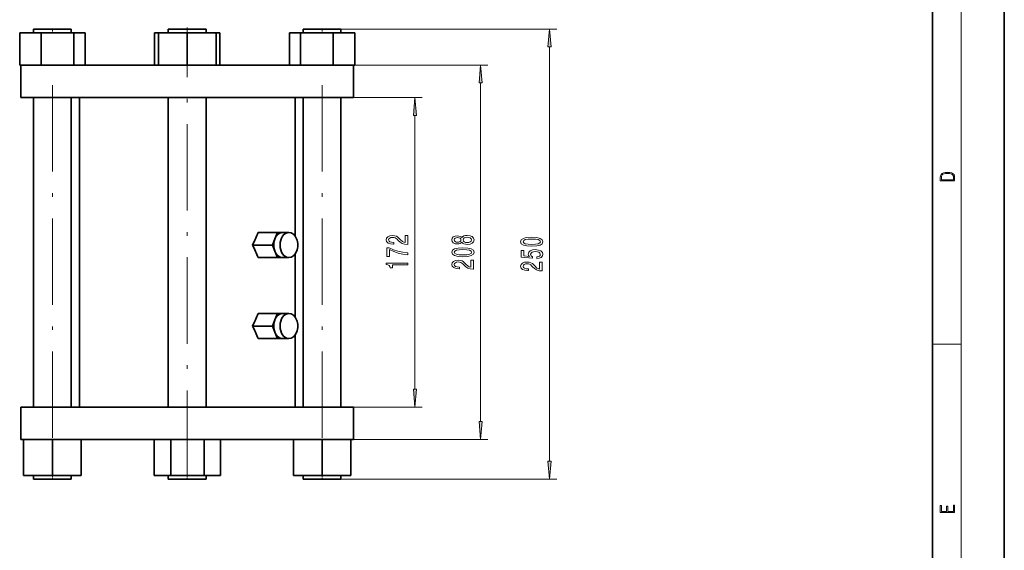
# Model space of a CAD drawing. Extents: x 0 to 210, y 0 to 297.
# Drawn here: x 73 to 210, y 74 to 147 of the extents above; entities that cross this region are included whole.
import ezdxf

# ---------------------------------------------------------------- set-up
doc = ezdxf.new("R2010")
doc.units = 0
doc.linetypes.add('DASHDOT', pattern=[18.5, 12, -3, 0.5, -3])

msp = doc.modelspace()

# ---------------------------------------------------------------- linework, layer by layer
at = {"color": 7, "lineweight": 35}
for p, q in [((210, 0), (210, 297)), ((200, 10), (200, 287)), ((73.12, 145.6), (73.12, 141.1)), ((73.12, 145.6), (76.11, 145.6)), ((80.28, 146.1), (75.03, 146.1)), ((75.03, 145.6), (75.03, 146.1)), ((76.11, 145.6), (76.11, 141.1)), ((76.11, 145.6), (80.65, 145.6)), ((80.28, 145.6), (80.28, 146.1)), ((80.65, 145.6), (80.65, 141.1)), ((80.65, 145.6), (82.2, 145.6)), ((82.2, 145.6), (82.2, 141.1)), ((91.87, 145.6), (91.87, 141.1)), ((91.87, 145.6), (92.41, 145.6)), ((92.41, 145.6), (92.41, 141.1)), ((92.41, 145.6), (96.41, 145.6)), ((99.03, 146.1), (93.78, 146.1)), ((93.78, 145.6), (93.78, 146.1)), ((96.41, 145.6), (96.41, 141.1)), ((96.41, 145.6), (100.41, 145.6)), ((99.03, 145.6), (99.03, 146.1)), ((99.03, 145.6), (99.03, 146.1)), ((100.41, 145.6), (100.41, 141.1)), ((100.41, 145.6), (100.95, 145.6)), ((100.95, 145.6), (100.95, 141.1)), ((110.62, 145.6), (110.62, 141.1)), ((112.16, 145.6), (110.62, 145.6)), ((112.16, 145.6), (112.16, 141.1)), ((116.71, 145.6), (112.16, 145.6)), ((112.53, 145.6), (112.53, 146.1)), ((117.78, 146.1), (112.53, 146.1)), ((116.71, 145.6), (116.71, 141.1)), ((119.7, 145.6), (116.71, 145.6)), ((117.78, 145.6), (117.78, 146.1)), ((119.7, 145.6), (119.7, 141.1)), ((73.12, 141.1), (73.31, 141.1)), ((73.28, 136.6), (73.28, 141.1)), ((73.29, 141.1), (73.28, 141.1)), ((95.98, 141.1), (73.31, 141.1)), ((95.98, 141.1), (96.41, 141.1)), ((96.41, 141.1), (96.84, 141.1)), ((119.51, 141.1), (96.84, 141.1)), ((119.7, 141.1), (119.51, 141.1)), ((119.53, 136.6), (119.53, 141.1)), ((119.53, 141.1), (119.53, 141.1)), ((119.53, 136.6), (73.28, 136.6)), ((75.03, 93.6), (75.03, 136.6)), ((80.28, 93.6), (80.28, 136.6)), ((81.41, 93.6), (81.41, 136.6)), ((93.78, 93.6), (93.78, 136.6)), ((99.03, 93.6), (99.03, 136.6)), ((111.41, 117.36), (111.41, 136.6)), ((112.53, 93.6), (112.53, 136.6)), ((117.78, 93.6), (117.78, 136.6)), ((106.28, 117.85), (108.95, 117.85)), ((108.95, 117.85), (108.6, 116.98)), ((109.67, 117.85), (108.95, 117.85)), ((109.67, 117.85), (110.55, 117.85)), ((108.6, 116.98), (108.24, 116.1)), ((105.49, 116.1), (108.24, 116.1)), ((108.24, 116.1), (108.6, 115.23)), ((108.6, 115.23), (108.95, 114.35)), ((106.28, 114.35), (108.95, 114.35)), ((108.95, 114.35), (109.67, 114.35)), ((109.67, 114.35), (110.55, 114.35)), ((109.67, 114.35), (110.38, 114.35)), ((111.41, 106.11), (111.41, 114.84)), ((106.28, 106.6), (108.95, 106.6)), ((108.6, 105.73), (108.24, 104.85)), ((108.95, 106.6), (108.6, 105.73)), ((109.67, 106.6), (108.95, 106.6)), ((109.67, 106.6), (110.55, 106.6)), ((105.49, 104.85), (108.24, 104.85)), ((108.24, 104.85), (108.6, 103.98)), ((106.28, 103.1), (108.95, 103.1)), ((108.6, 103.98), (108.95, 103.1)), ((108.95, 103.1), (109.67, 103.1)), ((109.67, 103.1), (110.38, 103.1)), ((109.67, 103.1), (110.55, 103.1)), ((111.41, 93.6), (111.41, 103.59)), ((73.28, 93.6), (119.53, 93.6)), ((73.28, 93.6), (73.28, 89.1)), ((119.53, 93.6), (119.53, 89.1)), ((73.28, 89.1), (119.53, 89.1)), ((73.66, 84.1), (73.66, 89.1)), ((77.66, 84.1), (77.66, 89.1)), ((81.66, 84.1), (81.66, 89.1)), ((91.79, 84.1), (91.79, 89.1)), ((94.13, 84.1), (94.13, 89.1)), ((98.75, 84.1), (98.75, 89.1)), ((101.03, 84.1), (101.03, 89.1)), ((111.16, 84.1), (111.16, 89.1)), ((115.16, 84.1), (115.16, 89.1)), ((119.16, 84.1), (119.16, 89.1)), ((73.66, 84.1), (77.66, 84.1)), ((75.03, 83.6), (75.03, 84.1)), ((80.28, 83.6), (75.03, 83.6)), ((77.66, 84.1), (81.66, 84.1)), ((80.28, 83.6), (80.28, 84.1)), ((94.13, 84.1), (91.79, 84.1)), ((93.78, 83.6), (93.78, 84.1)), ((99.03, 83.6), (93.78, 83.6)), ((98.75, 84.1), (94.13, 84.1)), ((101.03, 84.1), (98.75, 84.1)), ((99.03, 83.6), (99.03, 84.1)), ((99.03, 83.6), (99.03, 84.1)), ((115.16, 84.1), (111.16, 84.1)), ((112.53, 83.6), (112.53, 84.1)), ((117.78, 83.6), (112.53, 83.6)), ((119.16, 84.1), (115.16, 84.1)), ((117.78, 83.6), (117.78, 84.1))]:
    msp.add_line(p, q, dxfattribs=at)
at = {"color": 7, "lineweight": 13}
for p, q in [((204, 6), (204, 291)), ((117.78, 146.1), (147.77, 146.1)), ((146.77, 86.09), (146.77, 143.61)), ((119.53, 141.1), (138.2, 141.1)), ((137.2, 91.59), (137.2, 138.61)), ((119.53, 136.6), (129.07, 136.6)), ((128.07, 96.09), (128.07, 134.11)), ((200, 102.33), (204, 102.33)), ((119.53, 93.6), (129.07, 93.6)), ((119.53, 89.1), (138.2, 89.1)), ((117.78, 83.6), (147.77, 83.6))]:
    msp.add_line(p, q, dxfattribs=at)
at = {"color": 7, "linetype": 'DASHDOT', "lineweight": 13, "ltscale": 0.015}
for p, q in [((77.66, 145.55), (77.66, 146.15)), ((96.41, 145.55), (96.41, 146.15)), ((115.16, 145.55), (115.16, 146.15)), ((77.66, 83.55), (77.66, 84.15)), ((96.41, 83.55), (96.41, 84.15)), ((115.16, 83.55), (115.16, 84.15))]:
    msp.add_line(p, q, dxfattribs=at)
at = {"color": 7, "linetype": 'DASHDOT', "lineweight": 13}
for p, q in [((96.41, 83.9), (96.41, 146.3)), ((77.66, 89.3), (77.66, 140.9)), ((115.16, 89.3), (115.16, 140.9))]:
    msp.add_line(p, q, dxfattribs=at)
at = {"color": 7, "lineweight": 13}
for points in [[(146.99, 143.61), (146.77, 146.1), (146.56, 143.61)], [(137.42, 138.61), (137.2, 141.1), (136.98, 138.61)], [(128.29, 134.11), (128.07, 136.6), (127.85, 134.11)], [(201.09, 125.37), (201.09, 125.02), (203.09, 125.02), (203.09, 125.43), (203.08, 125.68), (203.01, 125.88), (202.87, 126.01), (202.67, 126.11), (202.41, 126.17), (202.09, 126.19), (201.79, 126.17), (201.54, 126.12), (201.35, 126.03), (201.2, 125.91), (201.11, 125.71), (201.09, 125.47)], [(202.93, 125.15), (201.26, 125.15), (201.26, 125.43), (201.27, 125.66), (201.35, 125.83), (201.47, 125.93), (201.63, 125.99), (201.84, 126.04), (202.09, 126.05), (202.36, 126.04), (202.58, 125.99), (202.74, 125.92), (202.85, 125.82), (202.92, 125.66), (202.93, 125.44)], [(127.07, 116.18), (127.07, 117.42), (126.7, 117.42), (126.7, 116.44), (126.5, 116.49), (126.33, 116.59), (126.02, 116.87), (125.89, 117.03), (125.71, 117.2), (125.49, 117.32), (125.23, 117.39), (124.94, 117.42), (124.58, 117.37), (124.3, 117.25), (124.11, 117.06), (124.05, 116.82), (124.12, 116.57), (124.33, 116.38), (124.65, 116.26), (125.08, 116.22), (125.14, 116.22), (125.14, 116.46), (125.1, 116.46), (124.81, 116.48), (124.59, 116.55), (124.46, 116.66), (124.41, 116.81), (124.45, 116.96), (124.56, 117.07), (124.73, 117.14), (124.94, 117.17), (125.14, 117.15), (125.31, 117.1), (125.45, 117.02), (125.58, 116.9), (125.72, 116.75), (125.99, 116.5), (126.28, 116.32), (126.62, 116.21), (127.06, 116.18)], [(134.58, 116.49), (134.7, 116.36), (134.87, 116.27), (135.08, 116.21), (135.34, 116.19), (135.72, 116.23), (136.02, 116.35), (136.21, 116.55), (136.28, 116.81), (136.21, 117.07), (136.02, 117.27), (135.72, 117.39), (135.34, 117.43), (135.08, 117.41), (134.87, 117.36), (134.7, 117.26), (134.58, 117.13), (134.48, 117.24), (134.33, 117.31), (134.16, 117.35), (133.95, 117.37), (133.64, 117.33), (133.4, 117.22), (133.24, 117.04), (133.18, 116.81), (133.24, 116.58), (133.4, 116.4), (133.64, 116.29), (133.95, 116.25), (134.16, 116.26), (134.33, 116.31)], [(133.98, 116.5), (133.79, 116.52), (133.65, 116.58), (133.56, 116.68), (133.52, 116.81), (133.56, 116.94), (133.65, 117.04), (133.79, 117.1), (133.98, 117.13), (134.18, 117.1), (134.33, 117.04), (134.43, 116.94), (134.46, 116.81), (134.43, 116.68), (134.33, 116.58), (134.18, 116.52)], [(135.33, 116.44), (135.1, 116.46), (134.93, 116.54), (134.81, 116.66), (134.78, 116.81), (134.81, 116.96), (134.93, 117.08), (135.1, 117.16), (135.33, 117.18), (135.58, 117.16), (135.76, 117.08), (135.88, 116.96), (135.92, 116.81), (135.88, 116.66), (135.76, 116.54), (135.58, 116.46)], [(144.31, 115.94), (144.99, 115.98), (145.47, 116.1), (145.77, 116.29), (145.86, 116.56), (145.77, 116.83), (145.47, 117.02), (144.99, 117.14), (144.31, 117.18), (143.63, 117.14), (143.37, 117.09), (143.15, 117.02), (142.85, 116.83), (142.75, 116.56), (142.85, 116.29), (143.15, 116.1), (143.63, 115.98)], [(144.31, 116.19), (143.79, 116.21), (143.41, 116.27), (143.19, 116.39), (143.11, 116.56), (143.19, 116.73), (143.41, 116.85), (143.79, 116.91), (144.31, 116.93), (144.84, 116.91), (145.21, 116.85), (145.43, 116.73), (145.51, 116.56), (145.43, 116.39), (145.21, 116.27), (144.84, 116.21)], [(127.07, 114.74), (127.07, 115), (126.36, 115.09), (125.69, 115.24), (125.07, 115.45), (124.5, 115.73), (124.14, 115.73), (124.14, 114.49), (124.53, 114.49), (124.53, 115.48), (125.11, 115.19), (125.72, 114.98), (126.37, 114.83)], [(134.73, 114.48), (135.41, 114.51), (135.9, 114.64), (136.19, 114.83), (136.28, 115.1), (136.19, 115.37), (135.9, 115.56), (135.41, 115.68), (134.73, 115.72), (134.06, 115.68), (133.79, 115.63), (133.57, 115.56), (133.28, 115.37), (133.18, 115.1), (133.28, 114.83), (133.57, 114.64), (134.06, 114.51)], [(134.73, 114.72), (134.21, 114.74), (133.83, 114.81), (133.61, 114.93), (133.53, 115.1), (133.61, 115.27), (133.83, 115.39), (134.21, 115.45), (134.73, 115.47), (135.26, 115.45), (135.64, 115.39), (135.86, 115.27), (135.93, 115.1), (135.86, 114.93), (135.64, 114.81), (135.26, 114.74)], [(144.99, 114.21), (145.35, 114.26), (145.62, 114.39), (145.8, 114.58), (145.86, 114.82), (145.78, 115.08), (145.57, 115.28), (145.23, 115.41), (144.8, 115.46), (144.4, 115.42), (144.08, 115.29), (143.88, 115.1), (143.81, 114.85), (143.86, 114.65), (144, 114.5), (143.19, 114.58), (143.19, 115.36), (142.84, 115.36), (142.84, 114.4), (144.43, 114.26), (144.43, 114.47), (144.23, 114.62), (144.15, 114.81), (144.2, 114.97), (144.34, 115.1), (144.55, 115.18), (144.82, 115.21), (145.1, 115.18), (145.31, 115.1), (145.44, 114.97), (145.49, 114.81), (145.46, 114.67), (145.36, 114.56), (145.2, 114.49), (144.99, 114.45)], [(136.2, 112.76), (136.2, 113.99), (135.83, 113.99), (135.83, 113.02), (135.62, 113.07), (135.45, 113.16), (135.15, 113.45), (135.02, 113.6), (134.83, 113.78), (134.62, 113.9), (134.36, 113.97), (134.07, 113.99), (133.71, 113.95), (133.42, 113.83), (133.24, 113.64), (133.18, 113.4), (133.25, 113.15), (133.45, 112.96), (133.78, 112.84), (134.2, 112.8), (134.27, 112.8), (134.27, 113.03), (134.23, 113.03), (133.94, 113.06), (133.72, 113.13), (133.58, 113.24), (133.53, 113.39), (133.58, 113.54), (133.69, 113.65), (133.85, 113.72), (134.07, 113.75), (134.27, 113.73), (134.43, 113.68), (134.58, 113.6), (134.71, 113.48), (134.85, 113.33), (135.12, 113.07), (135.4, 112.9), (135.75, 112.79), (136.18, 112.76)], [(145.77, 112.51), (145.77, 113.74), (145.4, 113.74), (145.4, 112.77), (145.2, 112.82), (145.03, 112.91), (144.72, 113.2), (144.59, 113.35), (144.41, 113.53), (144.19, 113.65), (143.94, 113.72), (143.65, 113.74), (143.28, 113.7), (143, 113.58), (142.82, 113.39), (142.75, 113.15), (142.83, 112.9), (143.03, 112.71), (143.35, 112.59), (143.78, 112.55), (143.84, 112.55), (143.84, 112.78), (143.81, 112.78), (143.51, 112.81), (143.3, 112.88), (143.16, 112.99), (143.11, 113.14), (143.15, 113.29), (143.26, 113.4), (143.43, 113.47), (143.64, 113.5), (143.84, 113.48), (144.01, 113.43), (144.16, 113.35), (144.29, 113.23), (144.43, 113.08), (144.69, 112.82), (144.98, 112.65), (145.32, 112.54), (145.76, 112.51)], [(127.07, 113.34), (127.07, 113.58), (124.05, 113.58), (124.05, 113.4), (124.31, 113.35), (124.49, 113.26), (124.59, 113.12), (124.63, 112.92), (124.94, 112.92), (124.94, 113.34)], [(127.85, 96.09), (128.07, 93.6), (128.29, 96.09)], [(136.98, 91.59), (137.2, 89.1), (137.42, 91.59)], [(146.56, 86.09), (146.77, 83.6), (146.99, 86.09)], [(203.09, 78.94), (203.09, 79.95), (202.93, 79.95), (202.93, 79.08), (202.15, 79.08), (202.15, 79.85), (201.98, 79.85), (201.98, 79.08), (201.26, 79.08), (201.26, 79.93), (201.09, 79.93), (201.09, 78.94)]]:
    msp.add_lwpolyline(points, close=True, dxfattribs=at)
at = {"color": 7, "lineweight": 35}
for centre, start, end in [((30.57, 150.85), 335.1193, 336.4505), ((30.57, 81.35), 23.5495, 24.8807), ((30.57, 139.6), 335.1193, 336.4505), ((30.57, 70.1), 23.5495, 24.8807)]:
    msp.add_arc(centre, 82.59, start, end, dxfattribs=at)
for centre, start_param, end_param in [((109.67, 116.1), 3.141593, 6.283185), ((110.55, 116.1), 3.141593, 6.283185), ((110.55, 116.1), 0, 3.141593), ((109.67, 104.85), 3.141593, 6.283185), ((110.55, 104.85), 3.141593, 6.283185), ((110.55, 104.85), 0, 3.141593)]:
    msp.add_ellipse(centre, major_axis=(0, -1.75), ratio=0.707107, start_param=start_param, end_param=end_param, dxfattribs=at)
at = {"color": 7, "lineweight": 13}
for points in [[(146.99, 143.61), (146.77, 146.1), (146.99, 143.61), (146.56, 143.61)], [(137.42, 138.61), (137.2, 141.1), (137.42, 138.61), (136.98, 138.61)], [(128.29, 134.11), (128.07, 136.6), (128.29, 134.11), (127.85, 134.11)], [(127.85, 96.09), (128.07, 93.6), (127.85, 96.09), (128.29, 96.09)], [(136.98, 91.59), (137.2, 89.1), (136.98, 91.59), (137.42, 91.59)], [(146.56, 86.09), (146.77, 83.6), (146.56, 86.09), (146.99, 86.09)]]:
    msp.add_solid(points, dxfattribs=at)

doc.saveas('drawing.dxf')
